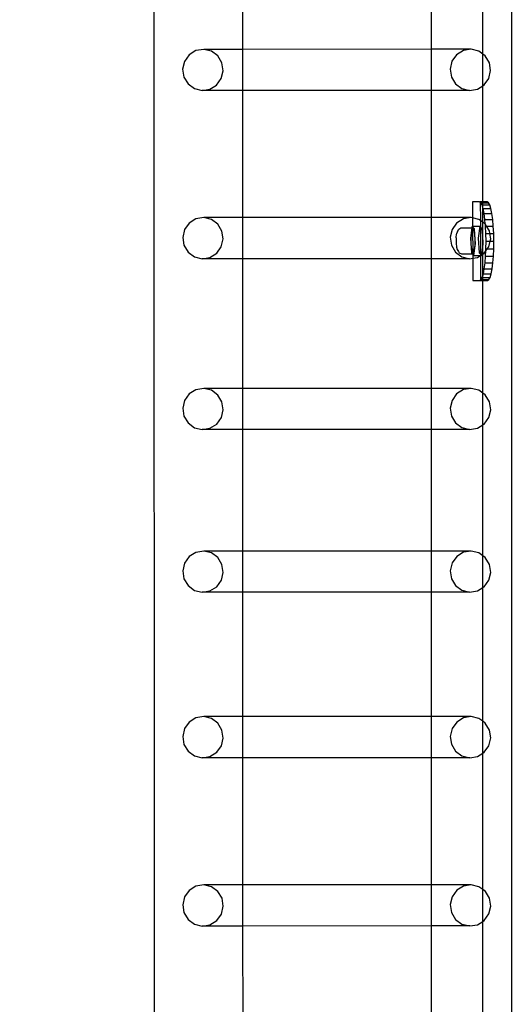
# Model space of a CAD drawing. Units: inches. Extents: x 4843 to 18522, y -2782 to -104.
# Drawn here: x 16166 to 16191, y -747 to -697 of the extents above; entities that cross this region are included whole.
import ezdxf

# ---------------------------------------------------------------- set-up
doc = ezdxf.new("R2010")
doc.units = ezdxf.units.IN
doc.header["$MEASUREMENT"] = 0
doc.layers.add('VP-DIM', color=7, linetype='Continuous')
doc.layers.add('VP-EQ', color=7, linetype='Continuous', true_color=0x8a3492, plot=False)
doc.styles.get("Standard").update_dxf_attribs({"font": 'arial.ttf'})
doc.dimstyles.get("Standard").update_dxf_attribs({"dimtxt": 14, "dimasz": 20, "dimexe": 20, "dimexo": 50, "dimgap": 20, "dimtad": 0, "dimdec": 0, "dimzin": 0, "dimdsep": 46, "dimtxsty": 'Standard', "dimcen": -0.09, "dimadec": 0, "dimazin": 0, "dimtfac": 1, "dimtdec": 4, "dimtofl": 0, "dimtmove": 0, "dimatfit": 3, "dimfxl": 70, "dimfxlon": 1, "dimtolj": 1, "dimtzin": 0, "dimarcsym": 0})

# ---------------------------------------------------------------- blocks, each defined once
blk = doc.blocks.new('*D405')
at = {"layer": 'Defpoints', "color": 0}
for p in [(18362.178, -124.046), (16040.996, -807.197), (18362.178, -807.967)]:
    blk.add_point(p, dxfattribs=at)
at = {"layer": 'VP-DIM', "color": 0, "lineweight": -2}
for p, q in [((16040.996, -194.046), (16040.996, -104.046)), ((18362.178, -194.046), (18362.178, -104.046)), ((16060.996, -124.046), (17163.468, -124.046)), ((18342.178, -124.046), (17245.566, -124.046))]:
    blk.add_line(p, q, dxfattribs=at)
at = {"layer": 'VP-DIM', "color": 0}
for points in [[(16060.996, -120.713), (16060.996, -127.379), (16040.996, -124.046)], [(18342.178, -127.379), (18342.178, -120.713), (18362.178, -124.046)]]:
    blk.add_solid(points, dxfattribs=at)
at = {"layer": 'VP-DIM', "color": 0, "insert": (17204.517, -124.046), "char_height": 14, "attachment_point": 5}
blk.add_mtext('\\A1;2325', dxfattribs=at)
blk = doc.blocks.new('2404A')
at = {"layer": 'VP-EQ', "color": 0}
for p, q in [((16130.966, -888.887), (16130.919, -743.695)), ((16149.158, -887.579), (16149.158, -744.979)), ((16135.445, -784.242), (16135.443, -776.983)), ((16145.064, -784.239), (16145.064, -776.98)), ((16147.681, -784.48), (16147.681, -776.745)), ((16132.714, -784.521), (16132.478, -784.853)), ((16133.058, -784.307), (16132.714, -784.521)), ((16133.456, -784.243), (16133.058, -784.307)), ((16135.445, -784.242), (16133.456, -784.243)), ((16133.848, -784.338), (16133.456, -784.243)), ((16134.175, -784.578), (16133.848, -784.338)), ((16134.385, -784.927), (16134.175, -784.578)), ((16145.064, -784.239), (16135.445, -784.242)), ((16135.446, -786.34), (16135.445, -784.242)), ((16147.091, -784.239), (16145.064, -784.239)), ((16145.064, -786.338), (16145.064, -784.239)), ((16146.35, -784.518), (16146.113, -784.849)), ((16146.693, -784.303), (16146.35, -784.518)), ((16147.091, -784.239), (16146.693, -784.303)), ((16147.484, -784.334), (16147.091, -784.239)), ((16147.681, -784.48), (16147.484, -784.334)), ((16147.81, -784.575), (16147.681, -784.48)), ((16147.681, -786.103), (16147.681, -784.48)), ((16148.021, -784.924), (16147.81, -784.575)), ((16132.478, -784.853), (16132.384, -785.251)), ((16134.449, -785.332), (16134.385, -784.927)), ((16146.113, -784.849), (16146.019, -785.248)), ((16148.084, -785.328), (16148.021, -784.924)), ((16132.384, -785.251), (16132.447, -785.656)), ((16132.447, -785.656), (16132.658, -786.005)), ((16134.355, -785.73), (16134.449, -785.332)), ((16146.019, -785.248), (16146.082, -785.652)), ((16146.082, -785.652), (16146.293, -786.001)), ((16147.99, -785.727), (16148.084, -785.328)), ((16132.658, -786.005), (16132.984, -786.246)), ((16133.774, -786.276), (16134.118, -786.062)), ((16134.118, -786.062), (16134.355, -785.73)), ((16146.293, -786.001), (16146.619, -786.242)), ((16147.409, -786.273), (16147.681, -786.103)), ((16147.681, -786.103), (16147.753, -786.058)), ((16147.681, -792.028), (16147.681, -786.103)), ((16147.753, -786.058), (16147.99, -785.727)), ((16132.984, -786.246), (16133.376, -786.341)), ((16133.376, -786.341), (16133.774, -786.276)), ((16135.446, -786.34), (16133.376, -786.341)), ((16145.064, -786.338), (16135.446, -786.34)), ((16135.448, -792.826), (16135.446, -786.34)), ((16147.011, -786.337), (16145.064, -786.338)), ((16145.064, -792.823), (16145.064, -786.338)), ((16146.619, -786.242), (16147.011, -786.337)), ((16147.011, -786.337), (16147.409, -786.273)), ((16147.52, -792.029), (16147.162, -792.029)), ((16147.162, -792.029), (16147.165, -792.84)), ((16147.52, -792.029), (16147.557, -792.028)), ((16147.557, -792.052), (16147.52, -792.029)), ((16147.681, -792.028), (16147.557, -792.028)), ((16147.557, -792.028), (16147.557, -792.052)), ((16147.583, -792.068), (16147.557, -792.052)), ((16147.557, -792.052), (16147.56, -792.974)), ((16147.583, -792.068), (16147.681, -792.067)), ((16147.645, -792.182), (16147.583, -792.068)), ((16147.645, -792.182), (16147.681, -792.181)), ((16147.681, -792.3), (16147.645, -792.182)), ((16147.914, -792.028), (16147.681, -792.028)), ((16147.681, -792.067), (16147.681, -792.028)), ((16147.681, -792.067), (16147.978, -792.066)), ((16147.681, -792.181), (16147.681, -792.067)), ((16147.681, -792.181), (16148.039, -792.18)), ((16147.681, -792.3), (16147.681, -792.181)), ((16147.978, -792.066), (16147.914, -792.028)), ((16148.039, -792.18), (16147.978, -792.066)), ((16148.096, -792.365), (16148.039, -792.18)), ((16147.702, -792.366), (16147.681, -792.3)), ((16147.681, -793.063), (16147.681, -792.3)), ((16147.702, -792.366), (16148.096, -792.365)), ((16147.752, -792.615), (16147.702, -792.366)), ((16147.752, -792.615), (16148.146, -792.614)), ((16147.793, -792.918), (16147.752, -792.615)), ((16148.146, -792.614), (16148.096, -792.365)), ((16148.188, -792.917), (16148.146, -792.614)), ((16132.715, -793.105), (16132.478, -793.437)), ((16133.059, -792.891), (16132.715, -793.105)), ((16133.457, -792.827), (16133.059, -792.891)), ((16135.448, -792.826), (16133.457, -792.827)), ((16133.849, -792.922), (16133.457, -792.827)), ((16134.175, -793.162), (16133.849, -792.922)), ((16134.386, -793.511), (16134.175, -793.162)), ((16145.064, -792.823), (16135.448, -792.826)), ((16135.448, -794.924), (16135.448, -792.826)), ((16147.092, -792.823), (16145.064, -792.823)), ((16145.064, -794.922), (16145.064, -792.823)), ((16146.351, -793.102), (16146.114, -793.433)), ((16146.694, -792.887), (16146.351, -793.102)), ((16147.092, -792.823), (16146.694, -792.887)), ((16147.165, -792.84), (16147.092, -792.823)), ((16147.484, -792.918), (16147.165, -792.84)), ((16147.165, -792.84), (16147.166, -793.26)), ((16147.56, -792.974), (16147.484, -792.918)), ((16147.681, -793.063), (16147.56, -792.974)), ((16147.56, -792.974), (16147.561, -793.291)), ((16147.811, -793.159), (16147.681, -793.063)), ((16147.681, -793.741), (16147.681, -793.063)), ((16147.793, -792.918), (16148.188, -792.917)), ((16147.811, -793.159), (16147.793, -792.918)), ((16147.816, -793.167), (16147.811, -793.159)), ((16147.874, -793.264), (16147.816, -793.167)), ((16147.824, -793.264), (16147.816, -793.167)), ((16148.219, -793.263), (16148.188, -792.917)), ((16132.478, -793.437), (16132.385, -793.835)), ((16134.449, -793.916), (16134.386, -793.511)), ((16146.114, -793.433), (16146.02, -793.832)), ((16146.329, -793.814), (16146.347, -793.698)), ((16146.347, -793.698), (16146.36, -793.617)), ((16146.39, -793.539), (16146.36, -793.617)), ((16146.39, -793.539), (16146.461, -793.415)), ((16146.461, -793.415), (16146.57, -793.355)), ((16146.57, -793.355), (16147.124, -793.353)), ((16147.124, -793.353), (16147.055, -793.871)), ((16147.09, -793.663), (16147.076, -793.926)), ((16147.121, -793.461), (16147.09, -793.663)), ((16147.162, -793.353), (16147.121, -793.461)), ((16147.137, -793.26), (16147.124, -793.353)), ((16147.124, -793.353), (16147.162, -793.353)), ((16147.166, -793.292), (16147.137, -793.26)), ((16147.137, -793.26), (16147.166, -793.26)), ((16147.166, -793.292), (16147.162, -793.353)), ((16147.162, -793.353), (16147.171, -794.658)), ((16147.207, -793.358), (16147.162, -793.353)), ((16147.166, -793.26), (16147.532, -793.258)), ((16147.166, -793.26), (16147.166, -793.292)), ((16147.265, -793.401), (16147.166, -793.292)), ((16147.249, -793.477), (16147.207, -793.358)), ((16147.279, -793.687), (16147.249, -793.477)), ((16147.279, -793.687), (16147.265, -793.401)), ((16147.293, -793.953), (16147.279, -793.687)), ((16147.312, -794.154), (16147.279, -793.687)), ((16147.532, -793.258), (16147.45, -793.869)), ((16147.561, -793.291), (16147.532, -793.258)), ((16147.66, -793.4), (16147.561, -793.291)), ((16147.561, -793.291), (16147.566, -794.698)), ((16147.681, -793.741), (16147.66, -793.4)), ((16147.844, -793.639), (16147.824, -793.264)), ((16147.824, -793.264), (16147.874, -793.264)), ((16147.844, -793.639), (16148.042, -793.638)), ((16147.852, -794.029), (16147.844, -793.639)), ((16147.874, -793.264), (16148.219, -793.263)), ((16148.021, -793.508), (16147.874, -793.264)), ((16148.042, -793.638), (16148.021, -793.508)), ((16148.085, -793.912), (16148.042, -793.638)), ((16148.042, -793.638), (16148.239, -793.638)), ((16148.239, -793.638), (16148.219, -793.263)), ((16148.246, -794.028), (16148.239, -793.638)), ((16132.385, -793.835), (16132.448, -794.24)), ((16134.355, -794.314), (16134.449, -793.916)), ((16146.02, -793.832), (16146.083, -794.236)), ((16146.326, -793.859), (16146.319, -793.975)), ((16146.319, -793.975), (16146.321, -794.098)), ((16146.321, -794.098), (16146.331, -794.205)), ((16146.326, -793.859), (16146.329, -793.814)), ((16146.331, -794.205), (16146.337, -794.262)), ((16147.055, -793.871), (16147.102, -794.623)), ((16147.076, -793.926), (16147.081, -794.203)), ((16147.081, -794.203), (16147.104, -794.446)), ((16147.23, -794.765), (16147.312, -794.154)), ((16147.265, -794.467), (16147.288, -794.229)), ((16147.288, -794.229), (16147.293, -793.953)), ((16147.45, -793.869), (16147.496, -794.622)), ((16147.707, -794.153), (16147.681, -793.741)), ((16147.681, -794.343), (16147.681, -793.741)), ((16147.681, -794.343), (16147.707, -794.153)), ((16147.847, -794.419), (16147.852, -794.029)), ((16147.852, -794.029), (16148.057, -794.029)), ((16147.991, -794.311), (16148.057, -794.029)), ((16148.057, -794.029), (16148.085, -793.912)), ((16148.057, -794.029), (16148.246, -794.028)), ((16148.241, -794.418), (16148.246, -794.028)), ((16132.448, -794.24), (16132.659, -794.589)), ((16132.659, -794.589), (16132.985, -794.83)), ((16133.775, -794.86), (16134.119, -794.646)), ((16134.119, -794.646), (16134.355, -794.314)), ((16146.083, -794.236), (16146.294, -794.585)), ((16146.294, -794.585), (16146.62, -794.826)), ((16146.337, -794.262), (16146.348, -794.327)), ((16146.348, -794.327), (16146.375, -794.448)), ((16146.375, -794.448), (16146.442, -794.561)), ((16146.442, -794.561), (16146.482, -794.619)), ((16146.482, -794.619), (16146.593, -794.68)), ((16146.593, -794.68), (16147.151, -794.678)), ((16147.102, -794.623), (16147.151, -794.678)), ((16147.104, -794.446), (16147.14, -794.614)), ((16147.14, -794.614), (16147.171, -794.658)), ((16147.151, -794.678), (16147.171, -794.678)), ((16147.151, -794.678), (16147.171, -794.7)), ((16147.171, -794.658), (16147.185, -794.678)), ((16147.171, -794.658), (16147.171, -794.678)), ((16147.171, -794.678), (16147.185, -794.678)), ((16147.171, -794.678), (16147.171, -794.7)), ((16147.171, -794.7), (16147.23, -794.765)), ((16147.171, -794.7), (16147.172, -794.895)), ((16147.185, -794.678), (16147.229, -794.625)), ((16147.229, -794.625), (16147.265, -794.467)), ((16147.496, -794.622), (16147.566, -794.698)), ((16147.566, -794.698), (16147.601, -794.738)), ((16147.566, -794.698), (16147.566, -794.76)), ((16147.601, -794.738), (16147.631, -794.719)), ((16147.625, -794.764), (16147.631, -794.719)), ((16147.631, -794.719), (16147.681, -794.343)), ((16147.631, -794.719), (16147.681, -794.688)), ((16147.681, -794.688), (16147.681, -794.343)), ((16147.681, -794.688), (16147.754, -794.642)), ((16147.681, -795.797), (16147.681, -794.688)), ((16147.754, -794.642), (16147.842, -794.519)), ((16147.829, -794.795), (16147.842, -794.519)), ((16147.842, -794.519), (16147.847, -794.419)), ((16147.842, -794.519), (16147.913, -794.419)), ((16147.847, -794.419), (16147.913, -794.419)), ((16147.913, -794.419), (16147.991, -794.311)), ((16147.913, -794.419), (16148.241, -794.418)), ((16148.224, -794.793), (16148.241, -794.418)), ((16132.985, -794.83), (16133.377, -794.925)), ((16133.377, -794.925), (16133.775, -794.86)), ((16135.448, -794.924), (16133.377, -794.925)), ((16145.064, -794.922), (16135.448, -794.924)), ((16135.451, -801.542), (16135.448, -794.924)), ((16147.012, -794.921), (16145.064, -794.922)), ((16145.064, -801.539), (16145.064, -794.922)), ((16146.62, -794.826), (16147.012, -794.921)), ((16147.012, -794.921), (16147.172, -794.895)), ((16147.172, -794.895), (16147.41, -794.857)), ((16147.172, -794.895), (16147.175, -796.029)), ((16147.23, -794.765), (16147.559, -794.764)), ((16147.41, -794.857), (16147.559, -794.764)), ((16147.559, -794.764), (16147.566, -794.76)), ((16147.566, -794.76), (16147.601, -794.738)), ((16147.566, -794.76), (16147.625, -794.764)), ((16147.566, -794.76), (16147.57, -796.007)), ((16147.601, -794.738), (16147.625, -794.764)), ((16147.761, -795.444), (16147.801, -795.14)), ((16147.801, -795.14), (16147.829, -794.795)), ((16147.801, -795.14), (16148.195, -795.139)), ((16147.829, -794.795), (16148.224, -794.793)), ((16148.156, -795.442), (16148.195, -795.139)), ((16148.195, -795.139), (16148.224, -794.793)), ((16147.681, -795.797), (16147.713, -795.692)), ((16147.713, -795.692), (16147.761, -795.444)), ((16147.713, -795.692), (16148.107, -795.691)), ((16147.761, -795.444), (16148.156, -795.442)), ((16148.052, -795.876), (16148.107, -795.691)), ((16148.107, -795.691), (16148.156, -795.442)), ((16147.175, -796.029), (16147.533, -796.029)), ((16147.533, -796.029), (16147.57, -796.007)), ((16147.533, -796.029), (16147.57, -796.028)), ((16147.57, -796.007), (16147.596, -795.991)), ((16147.57, -796.007), (16147.57, -796.028)), ((16147.57, -796.028), (16147.681, -796.029)), ((16147.596, -795.991), (16147.657, -795.877)), ((16147.596, -795.991), (16147.681, -795.991)), ((16147.657, -795.877), (16147.681, -795.797)), ((16147.657, -795.877), (16147.681, -795.877)), ((16147.681, -795.877), (16147.681, -795.797)), ((16147.681, -795.877), (16148.052, -795.876)), ((16147.681, -795.991), (16147.681, -795.877)), ((16147.681, -795.991), (16147.991, -795.99)), ((16147.681, -796.029), (16147.681, -795.991)), ((16147.681, -796.029), (16147.928, -796.028)), ((16147.681, -801.779), (16147.681, -796.029)), ((16147.928, -796.028), (16147.991, -795.99)), ((16147.991, -795.99), (16148.052, -795.876)), ((16133.06, -801.607), (16132.716, -801.821)), ((16133.458, -801.543), (16133.06, -801.607)), ((16135.451, -801.542), (16133.458, -801.543)), ((16133.85, -801.638), (16133.458, -801.543)), ((16134.176, -801.878), (16133.85, -801.638)), ((16145.064, -801.539), (16135.451, -801.542)), ((16135.451, -803.64), (16135.451, -801.542)), ((16147.093, -801.539), (16145.064, -801.539)), ((16145.064, -803.638), (16145.064, -801.539)), ((16146.695, -801.603), (16146.351, -801.818)), ((16147.093, -801.539), (16146.695, -801.603)), ((16147.485, -801.634), (16147.093, -801.539)), ((16147.681, -801.779), (16147.485, -801.634)), ((16132.479, -802.153), (16132.385, -802.551)), ((16132.716, -801.821), (16132.479, -802.153)), ((16134.387, -802.227), (16134.176, -801.878)), ((16134.45, -802.632), (16134.387, -802.227)), ((16146.115, -802.149), (16146.021, -802.548)), ((16146.351, -801.818), (16146.115, -802.149)), ((16147.811, -801.875), (16147.681, -801.779)), ((16147.681, -803.404), (16147.681, -801.779)), ((16148.022, -802.224), (16147.811, -801.875)), ((16148.085, -802.628), (16148.022, -802.224)), ((16132.385, -802.551), (16132.449, -802.956)), ((16134.356, -803.03), (16134.45, -802.632)), ((16146.021, -802.548), (16146.084, -802.952)), ((16147.992, -803.027), (16148.085, -802.628)), ((16132.449, -802.956), (16132.659, -803.305)), ((16134.119, -803.362), (16134.356, -803.03)), ((16146.084, -802.952), (16146.295, -803.301)), ((16147.755, -803.358), (16147.992, -803.027)), ((16132.659, -803.305), (16132.986, -803.546)), ((16132.986, -803.546), (16133.378, -803.641)), ((16133.378, -803.641), (16133.776, -803.576)), ((16135.451, -803.64), (16133.378, -803.641)), ((16133.776, -803.576), (16134.119, -803.362)), ((16145.064, -803.638), (16135.451, -803.64)), ((16135.453, -809.84), (16135.451, -803.64)), ((16147.013, -803.637), (16145.064, -803.638)), ((16145.064, -809.837), (16145.064, -803.638)), ((16146.295, -803.301), (16146.621, -803.542)), ((16146.621, -803.542), (16147.013, -803.637)), ((16147.013, -803.637), (16147.411, -803.573)), ((16147.411, -803.573), (16147.681, -803.404)), ((16147.681, -803.404), (16147.755, -803.358)), ((16147.681, -810.076), (16147.681, -803.404)), ((16132.717, -810.119), (16132.48, -810.451)), ((16133.061, -809.905), (16132.717, -810.119)), ((16133.459, -809.841), (16133.061, -809.905)), ((16135.453, -809.84), (16133.459, -809.841)), ((16133.851, -809.936), (16133.459, -809.841)), ((16134.177, -810.176), (16133.851, -809.936)), ((16134.388, -810.525), (16134.177, -810.176)), ((16145.064, -809.837), (16135.453, -809.84)), ((16135.454, -811.938), (16135.453, -809.84)), ((16147.094, -809.837), (16145.064, -809.837)), ((16145.064, -811.936), (16145.064, -809.837)), ((16146.352, -810.116), (16146.115, -810.447)), ((16146.696, -809.901), (16146.352, -810.116)), ((16147.094, -809.837), (16146.696, -809.901)), ((16147.486, -809.932), (16147.094, -809.837)), ((16147.681, -810.076), (16147.486, -809.932)), ((16147.812, -810.172), (16147.681, -810.076)), ((16147.681, -811.703), (16147.681, -810.076)), ((16148.023, -810.522), (16147.812, -810.172)), ((16132.48, -810.451), (16132.386, -810.849)), ((16134.451, -810.93), (16134.388, -810.525)), ((16146.115, -810.447), (16146.021, -810.846)), ((16148.086, -810.926), (16148.023, -810.522)), ((16132.386, -810.849), (16132.449, -811.254)), ((16132.449, -811.254), (16132.66, -811.603)), ((16134.357, -811.328), (16134.451, -810.93)), ((16146.021, -810.846), (16146.085, -811.25)), ((16146.085, -811.25), (16146.295, -811.599)), ((16147.992, -811.325), (16148.086, -810.926)), ((16132.66, -811.603), (16132.986, -811.844)), ((16133.777, -811.874), (16134.12, -811.66)), ((16134.12, -811.66), (16134.357, -811.328)), ((16146.295, -811.599), (16146.622, -811.84)), ((16147.412, -811.871), (16147.681, -811.703)), ((16147.681, -811.703), (16147.755, -811.656)), ((16147.681, -818.522), (16147.681, -811.703)), ((16147.755, -811.656), (16147.992, -811.325)), ((16132.986, -811.844), (16133.378, -811.939)), ((16133.378, -811.939), (16133.777, -811.874)), ((16135.454, -811.938), (16133.378, -811.939)), ((16145.064, -811.936), (16135.454, -811.938)), ((16135.456, -818.287), (16135.454, -811.938)), ((16147.014, -811.935), (16145.064, -811.936)), ((16145.064, -818.285), (16145.064, -811.936)), ((16146.622, -811.84), (16147.014, -811.935)), ((16147.014, -811.935), (16147.412, -811.871)), ((16133.46, -818.288), (16133.061, -818.352)), ((16135.456, -818.287), (16133.46, -818.288)), ((16133.852, -818.383), (16133.46, -818.288)), ((16145.064, -818.285), (16135.456, -818.287)), ((16135.457, -820.385), (16135.456, -818.287)), ((16147.095, -818.284), (16145.064, -818.285)), ((16145.064, -820.383), (16145.064, -818.285)), ((16147.095, -818.284), (16146.697, -818.348)), ((16147.487, -818.379), (16147.095, -818.284)), ((16132.718, -818.567), (16132.481, -818.898)), ((16133.061, -818.352), (16132.718, -818.567)), ((16134.178, -818.624), (16133.852, -818.383)), ((16134.389, -818.973), (16134.178, -818.624)), ((16146.353, -818.563), (16146.116, -818.894)), ((16146.697, -818.348), (16146.353, -818.563)), ((16147.681, -818.522), (16147.487, -818.379)), ((16147.813, -818.62), (16147.681, -818.522)), ((16147.681, -820.15), (16147.681, -818.522)), ((16148.024, -818.969), (16147.813, -818.62)), ((16132.481, -818.898), (16132.387, -819.297)), ((16132.387, -819.297), (16132.45, -819.701)), ((16134.452, -819.377), (16134.389, -818.973)), ((16146.116, -818.894), (16146.022, -819.293)), ((16146.022, -819.293), (16146.085, -819.697)), ((16148.087, -819.373), (16148.024, -818.969)), ((16132.45, -819.701), (16132.661, -820.05)), ((16134.121, -820.107), (16134.358, -819.776)), ((16134.358, -819.776), (16134.452, -819.377)), ((16146.085, -819.697), (16146.296, -820.046)), ((16147.756, -820.103), (16147.993, -819.772)), ((16147.993, -819.772), (16148.087, -819.373)), ((16132.661, -820.05), (16132.987, -820.291)), ((16132.987, -820.291), (16133.379, -820.386)), ((16133.379, -820.386), (16133.777, -820.322)), ((16133.777, -820.322), (16134.121, -820.107)), ((16146.296, -820.046), (16146.622, -820.287)), ((16146.622, -820.287), (16147.015, -820.382)), ((16147.015, -820.382), (16147.413, -820.318)), ((16147.413, -820.318), (16147.681, -820.15)), ((16147.681, -820.15), (16147.756, -820.103)), ((16147.681, -827.106), (16147.681, -820.15)), ((16135.457, -820.385), (16133.379, -820.386)), ((16145.064, -820.383), (16135.457, -820.385)), ((16135.459, -826.871), (16135.457, -820.385)), ((16147.015, -820.382), (16145.064, -820.383)), ((16145.064, -826.868), (16145.064, -820.383)), ((16133.46, -826.872), (16133.062, -826.936)), ((16135.459, -826.871), (16133.46, -826.872)), ((16133.853, -826.967), (16133.46, -826.872)), ((16145.064, -826.868), (16135.459, -826.871)), ((16135.459, -828.969), (16135.459, -826.871)), ((16147.096, -826.868), (16145.064, -826.868)), ((16145.064, -828.967), (16145.064, -826.868)), ((16147.096, -826.868), (16146.698, -826.932)), ((16147.488, -826.963), (16147.096, -826.868)), ((16132.719, -827.15), (16132.482, -827.482)), ((16133.062, -826.936), (16132.719, -827.15)), ((16134.179, -827.207), (16133.853, -826.967)), ((16134.39, -827.557), (16134.179, -827.207)), ((16146.354, -827.147), (16146.117, -827.478)), ((16146.698, -826.932), (16146.354, -827.147)), ((16147.681, -827.106), (16147.488, -826.963)), ((16147.814, -827.204), (16147.681, -827.106)), ((16147.681, -828.735), (16147.681, -827.106)), ((16148.025, -827.553), (16147.814, -827.204)), ((16132.482, -827.482), (16132.388, -827.881)), ((16132.388, -827.881), (16132.451, -828.285)), ((16134.453, -827.961), (16134.39, -827.557)), ((16146.117, -827.478), (16146.023, -827.877)), ((16146.023, -827.877), (16146.086, -828.281)), ((16148.088, -827.957), (16148.025, -827.553)), ((16132.451, -828.285), (16132.662, -828.634)), ((16134.122, -828.691), (16134.359, -828.36)), ((16134.359, -828.36), (16134.453, -827.961)), ((16146.086, -828.281), (16146.297, -828.63)), ((16147.757, -828.687), (16147.994, -828.356)), ((16147.994, -828.356), (16148.088, -827.957)), ((16132.662, -828.634), (16132.988, -828.875)), ((16132.988, -828.875), (16133.38, -828.97)), ((16133.778, -828.906), (16134.122, -828.691)), ((16146.297, -828.63), (16146.623, -828.871)), ((16146.623, -828.871), (16147.015, -828.966)), ((16147.414, -828.902), (16147.681, -828.735)), ((16147.681, -828.735), (16147.757, -828.687)), ((16147.681, -835.821), (16147.681, -828.735)), ((16133.38, -828.97), (16133.778, -828.906)), ((16135.459, -828.969), (16133.38, -828.97)), ((16145.064, -828.967), (16135.459, -828.969)), ((16135.462, -835.587), (16135.459, -828.969)), ((16147.015, -828.966), (16145.064, -828.967)), ((16145.064, -835.584), (16145.064, -828.967)), ((16147.015, -828.966), (16147.414, -828.902))]:
    blk.add_line(p, q, dxfattribs=at)

msp = doc.modelspace()

# ---------------------------------------------------------------- block references
at = {"layer": 'VP-EQ', "color": 0}
msp.add_blockref('2404A', (42.129, 86.082), dxfattribs=at)

# ---------------------------------------------------------------- dimensions: what is measured, and where the dimension line sits
at = {"layer": 'VP-DIM', "color": 0}
dim = msp.add_linear_dim(base=(18362.178, -124.046), p1=(16040.996, -807.197), p2=(18362.178, -807.967), text='2325', dimstyle='Standard', dxfattribs=at)
dim.commit()
dim.dimension.update_dxf_attribs({"geometry": '*D405', "text_midpoint": (17204.517, -124.046), "dimtype": 160})

doc.saveas('drawing.dxf')
